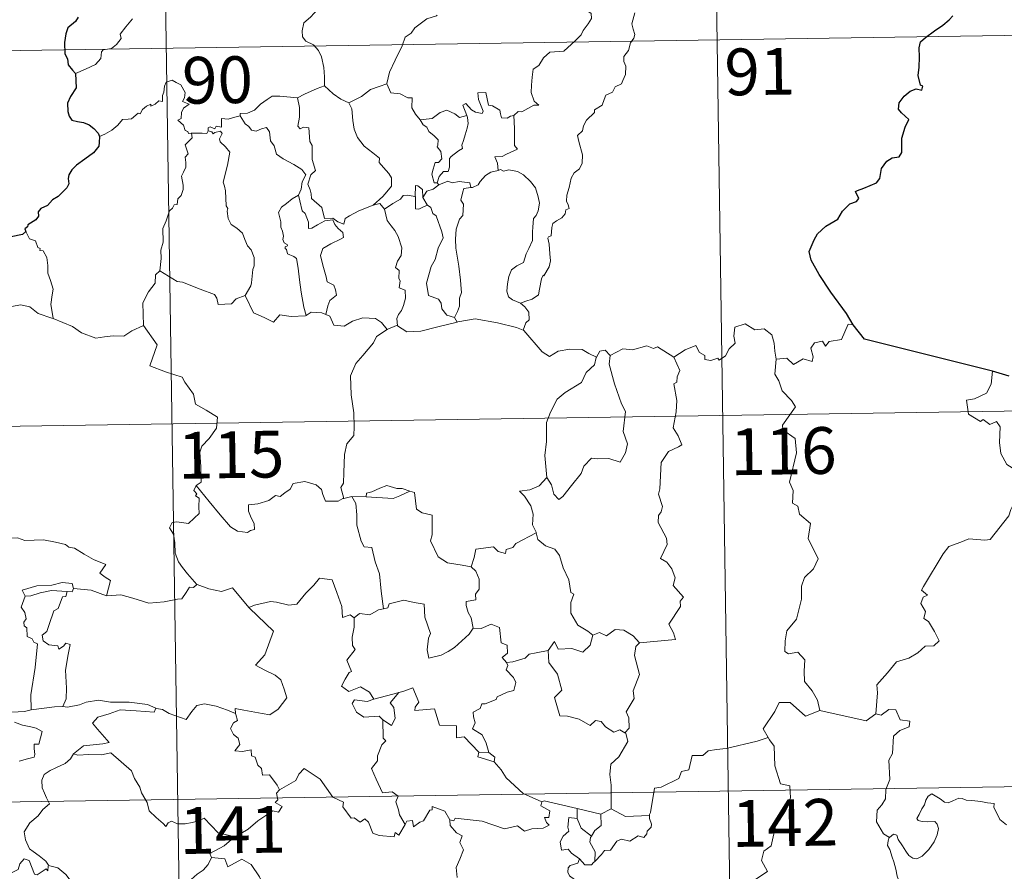
# Model space of a CAD drawing. Units: metres. Extents: x 603685 to 608184, y 701258 to 704295.
# Drawn here: x 604113 to 604271, y 703366 to 703503 of the extents above; entities that cross this region are included whole.
import ezdxf
from ezdxf.enums import TextEntityAlignment as Align

# ---------------------------------------------------------------- set-up
doc = ezdxf.new("R2010")
doc.units = ezdxf.units.M
doc.header["$MEASUREMENT"] = 0
doc.layers.add('Carátula', color=7, linetype='Continuous', lineweight=0)
doc.styles.add('Style-font002', font='font002.shx')

msp = doc.modelspace()

# ---------------------------------------------------------------- linework, layer by layer
at = {"layer": 'Carátula', "color": 7, "linetype": 'Continuous', "lineweight": 0}
for p, q in [((604223.696, 703559.581), (604227.367, 703318.675)), ((604135.422, 703558.235), (604139.095, 703317.331)), ((604048.07, 703496.665), (604401.153, 703502.045)), ((603960.714, 703435.096), (604490.342, 703443.166)), ((603961.632, 703374.869), (604491.256, 703382.942))]:
    msp.add_line(p, q, dxfattribs=at)
at = {"layer": 'Carátula', "color": 7, "linetype": 'Continuous', "lineweight": 0, "flags": 128}
for points in [[(604162.246, 703512.758), (604162.1, 703511.206), (604161.728, 703510.011), (604161.847, 703508.362), (604161.272, 703507.497), (604161.212, 703505.648), (604160.627, 703504.276), (604159.486, 703503.019), (604158.424, 703502.071), (604158.146, 703500.783), (604158.205, 703499.834), (604158.707, 703499.133), (604159.93, 703498.543), (604160.736, 703497.677), (604161.222, 703496.628), (604161.595, 703494.946), (604161.717, 703493.415), (604161.702, 703492.001)], [(604202.913, 703504.611), (604203.929, 703503.962), (604204.469, 703503.564), (604204.489, 703502.806), (604203.954, 703501.942), (604203.144, 703500.838), (604202.842, 703500.19), (604201.891, 703499.221), (604200.074, 703497.534), (604197.804, 703497.404), (604196.812, 703496.462), (604196.063, 703495.254), (604195.164, 703494.634), (604195.015, 703493.372), (604194.885, 703492.073), (604194.813, 703490.898), (604195.292, 703489.512), (604196.081, 703488.904), (604195.24, 703488.886), (604193.324, 703487.807), (604192.729, 703487.866), (604192.075, 703487.22)], [(604211.424, 703503.683), (604210.992, 703501.948), (604211.19, 703501.06), (604211.449, 703500.24), (604211.312, 703499.624), (604210.771, 703498.871), (604210.434, 703497.646), (604209.661, 703496.677), (604209.672, 703495.902), (604210.008, 703495.139), (604209.971, 703493.785), (604209.535, 703492.854), (604209.321, 703492.309), (604208.274, 703491.829), (604207.859, 703490.965), (604206.797, 703490.465), (604206.523, 703489.768), (604206.221, 703488.909), (604204.974, 703488.128), (604204.983, 703487.714), (604203.692, 703486.453), (604203.245, 703485.555), (604203.08, 703484.751), (604202.243, 703484.001), (604202.478, 703483.035), (604203.044, 703480.925), (604203.022, 703479.608), (604202.564, 703478.676), (604201.73, 703478.026), (604201.252, 703477.194), (604200.917, 703475.704), (604200.572, 703474.461), (604200.505, 703473.507), (604200.738, 703472.911), (604200.927, 703472.292), (604200.384, 703472.121), (604200.261, 703471.476), (604199.742, 703470.811), (604198.907, 703470.317), (604198.33, 703469.88), (604198.147, 703469.264), (604198.051, 703467.933), (604197.587, 703467.782), (604197.509, 703467.543), (604197.706, 703466.59), (604197.829, 703465.03), (604197.934, 703463.921), (604197.731, 703462.96)], [(604121.79, 703493.978), (604123.381, 703494.684), (604125.012, 703495.412), (604125.877, 703496.391), (604125.963, 703497.426), (604126.222, 703497.781), (604127.59, 703497.955), (604128.387, 703498.63), (604129.103, 703499.561), (604128.958, 703500.289), (604129.889, 703501.444), (604130.928, 703502.704)], [(604179.786, 703503.296), (604179.682, 703503.199), (604178.107, 703502.707), (604176.164, 703501.294), (604175.594, 703500.427), (604174.665, 703499.79), (604174.15, 703498.394), (604173.031, 703496.12), (604172.116, 703494.189), (604171.69, 703492.374), (604171.725, 703492.312)], [(604140.405, 703484.414), (604140.327, 703484.416), (604139.939, 703484.319), (604139.781, 703484.671), (604139.405, 703484.817), (604139.126, 703485.691), (604138.212, 703486.455), (604138.714, 703486.757), (604138.787, 703487.695), (604139.124, 703488.408), (604139.997, 703489.054), (604138.944, 703489.459), (604139.289, 703490.06), (604139.373, 703490.891), (604138.709, 703492.168), (604137.946, 703492.504), (604137.308, 703492.887), (604136.333, 703492.547), (604136.061, 703491.913), (604135.975, 703490.955), (604135.751, 703490.447), (604135.732, 703489.485), (604135.138, 703489.563), (604134.564, 703489.061), (604133.863, 703488.735), (604133.854, 703489.049), (604133.167, 703488.725), (604132.517, 703488.215), (604132.188, 703487.483), (604131.83, 703487.593), (604130.766, 703486.671), (604130.244, 703486.628), (604129.357, 703486.566), (604128.589, 703485.669), (604127.635, 703484.892), (604126.483, 703484.221), (604125.658, 703483.883)], [(604157.369, 703490.052), (604157.365, 703490.067), (604158.489, 703490.628), (604160.543, 703491.557), (604161.702, 703492.001)], [(604161.702, 703492.001), (604163.076, 703490.709), (604164.317, 703489.85), (604165.634, 703489.265)], [(604171.725, 703492.312), (604170.482, 703491.856), (604169.082, 703491.39), (604167.661, 703490.278), (604165.634, 703489.265)], [(604171.725, 703492.312), (604172.355, 703490.838), (604173.842, 703490.676), (604175.085, 703490.079), (604175.74, 703490.042), (604175.716, 703488.462), (604176.293, 703487.443), (604177.049, 703486.542)], [(604192.075, 703487.22), (604191.545, 703487.094), (604190.995, 703486.777), (604190.07, 703486.868), (604189.912, 703487.476), (604189.808, 703488.063), (604188.657, 703488.753), (604187.979, 703488.899), (604187.556, 703490.918), (604186.27, 703490.884), (604186.406, 703489.819), (604187.158, 703487.91), (604186.955, 703487.531), (604185.92, 703487.762), (604185.26, 703488.121), (604184.352, 703489.174), (604183.862, 703488.907), (604184.504, 703487.218)], [(604148.196, 703487.158), (604148.21, 703487.563), (604149.358, 703487.587), (604150.516, 703488.096), (604151.47, 703489.037), (604152.545, 703489.802), (604153.331, 703490.325), (604154.573, 703490.348), (604157.369, 703490.052), (604157.365, 703490.067)], [(604169.537, 703472.863), (604167.212, 703471.954), (604165.698, 703471.149), (604165.047, 703470.701), (604164.803, 703469.82), (604163.849, 703470.163), (604163.032, 703470.744), (604161.694, 703470.723), (604161.295, 703472.49), (604159.619, 703473.934), (604159.586, 703474.686), (604159.428, 703475.313), (604159.025, 703476.193), (604159.504, 703477.722), (604160.283, 703478.428), (604159.736, 703480.171), (604159.75, 703482.43), (604159.376, 703483.07), (604159.181, 703485.23), (604158.345, 703485.359), (604157.833, 703485.073), (604157.433, 703485.502), (604157.694, 703486.983), (604157.721, 703488.511), (604157.365, 703490.067)], [(604165.634, 703489.265), (604166.075, 703488.315), (604166.266, 703486.42), (604166.451, 703485.025), (604167.012, 703483.688), (604168.065, 703482.298), (604169.479, 703481.249), (604170.501, 703480.361), (604170.473, 703479.68), (604171.157, 703478.911), (604172.01, 703477.916), (604172.432, 703477.236), (604172.467, 703475.88), (604171.707, 703474.978), (604171.052, 703474.22), (604169.537, 703472.863)], [(604177.049, 703486.542), (604178.97, 703486.747), (604180.254, 703487.684), (604181.296, 703488.069), (604182.608, 703487.484), (604183.343, 703486.899), (604184.504, 703487.218)], [(604148.196, 703487.158), (604147.142, 703486.915), (604146.268, 703486.642), (604145.21, 703486.742), (604145.182, 703485.352), (604144.359, 703485.525), (604144.136, 703485.084), (604143.375, 703485.388), (604143.063, 703485.258), (604143.082, 703484.782), (604143.078, 703484.768)], [(604157.549, 703474.472), (604157.973, 703475.407), (604158.107, 703476.565), (604158.736, 703477.698), (604158.067, 703478.558), (604156.788, 703479.355), (604155.108, 703480.253), (604154.039, 703481.004), (604153.632, 703482.348), (604153.03, 703483.146), (604152.876, 703484.615), (604152.431, 703485.317), (604151.604, 703485.088), (604150.786, 703484.737), (604150.038, 703484.853), (604149.587, 703485.461), (604148.986, 703485.866), (604148.196, 703487.158)], [(604177.049, 703486.542), (604177.55, 703485.725), (604178.109, 703485.373), (604178.42, 703484.682), (604179.303, 703483.971), (604179.943, 703483.298), (604179.865, 703482.486), (604179.746, 703482.208), (604180.333, 703481.457), (604180.541, 703480.303), (604179.996, 703479.704), (604179.46, 703479.667), (604179.124, 703478.613), (604178.935, 703477.807), (604179.264, 703476.427), (604179.749, 703476.44)], [(604184.504, 703487.218), (604184.621, 703486.887), (604184.729, 703485.933), (604184.577, 703485.17), (604184.269, 703484.122), (604183.963, 703483.211), (604183.702, 703482.493), (604183.838, 703481.921), (604183.176, 703481.548), (604181.987, 703480.656), (604181.722, 703480.35), (604181.72, 703478.918), (604181.516, 703478.232), (604180.806, 703478.221), (604180.096, 703477.434), (604179.749, 703476.44)], [(604192.075, 703487.22), (604192.168, 703485.144), (604192.17, 703483.558), (604192.15, 703482.424), (604192.647, 703481.802), (604190.873, 703481.03), (604190.203, 703480.647), (604189.027, 703480.583), (604189.441, 703479.558), (604189.555, 703478.383)], [(604143.078, 703484.768), (604142.835, 703484.339), (604142.126, 703484.394), (604140.762, 703484.376), (604140.405, 703484.414)], [(604143.078, 703484.768), (604143.673, 703484.603), (604143.88, 703484.276), (604144.13, 703484.52), (604145.036, 703484.703), (604145.297, 703484.355), (604145.121, 703483.922), (604144.858, 703483.507), (604145.002, 703482.991), (604145.84, 703482.197), (604146.522, 703481.369), (604146.158, 703479.28), (604145.464, 703476.518), (604145.685, 703475.916), (604145.86, 703475.118), (604145.966, 703472.718), (604146.243, 703472.299), (604146.101, 703471.862), (604146.247, 703470.707), (604146.73, 703469.741), (604147.685, 703469.142), (604148.543, 703468.378), (604148.966, 703467.347), (604149.374, 703466.309), (604149.968, 703465.691), (604150.44, 703464.464), (604150.437, 703463.109), (604150.212, 703462.513), (604150.024, 703460.405), (604149.92, 703459.923), (604148.995, 703458.361)], [(604135.336, 703462.3), (604135.509, 703464.287), (604135.493, 703465.617), (604135.848, 703466.895), (604135.782, 703469.082), (604136.325, 703470.337), (604136.879, 703471.94), (604137.343, 703472.357), (604137.603, 703472.891), (604138.088, 703472.955), (604138.18, 703473.844), (604138.728, 703474.377), (604139.049, 703475.377), (604139.071, 703476.027), (604138.789, 703477.48), (604139.093, 703478.147), (604139.497, 703478.946), (604139.467, 703479.688), (604139.374, 703480.542), (604139.859, 703481.053), (604139.382, 703482.511), (604140.525, 703483.623), (604140.405, 703484.414)], [(604189.555, 703478.383), (604188.347, 703478.132), (604187.495, 703477.597), (604186.665, 703476.644), (604186.339, 703476.104), (604185.43, 703475.684), (604185.182, 703475.657)], [(604189.555, 703478.383), (604189.938, 703478.574), (604190.384, 703478.295), (604191.268, 703478.493), (604192.623, 703478.26), (604193.624, 703477.702), (604194.742, 703476.65), (604195.502, 703475.629), (604195.974, 703474.186), (604196.151, 703473.183), (604195.93, 703471.937), (604195.619, 703471.215), (604195.211, 703470.7), (604195.112, 703469.31), (604195.035, 703468.576), (604195.048, 703467.199), (604194.458, 703465.885), (604194.013, 703465.058), (604193.584, 703463.653), (604192.558, 703463.106), (604191.686, 703462.469), (604191.233, 703461.432), (604191.014, 703460.24), (604190.927, 703459.077), (604191.209, 703458.145), (604191.837, 703457.658), (604193.125, 703457.116)], [(604180.011, 703476.095), (604181.462, 703476.691), (604182.176, 703476.401), (604183.273, 703476.634), (604185.004, 703476.419), (604185.182, 703475.657)], [(604177.461, 703474.071), (604177.408, 703475.346), (604176.649, 703475.932), (604176.292, 703475.992), (604176.264, 703474.245)], [(604180.011, 703476.095), (604179.129, 703475.419), (604178.117, 703475.117), (604177.461, 703474.071)], [(604179.749, 703476.44), (604180.011, 703476.095)], [(604185.182, 703475.657), (604184.044, 703475.515), (604183.856, 703474.961), (604183.546, 703473.657), (604183.969, 703472.989), (604183.874, 703471.177), (604183.357, 703470.609), (604182.827, 703469.019), (604182.687, 703467.402), (604182.768, 703465.939), (604183.252, 703463.054), (604183.486, 703460.833), (604183.617, 703459.42), (604183.676, 703458.86), (604183.33, 703457.934), (604183.353, 703456.658), (604183.05, 703455.792), (604182.561, 703454.855)], [(604157.549, 703474.472), (604156.524, 703473.873), (604155.635, 703473.104), (604154.813, 703472.504), (604154.333, 703471.655), (604154.702, 703470.157), (604154.697, 703469.332), (604154.987, 703468.658), (604155.137, 703467.855), (604155.025, 703467.356), (604155.269, 703466.817), (604155.731, 703466.555), (604155.785, 703466.328), (604155.411, 703466.177), (604155.411, 703465.883), (604155.638, 703465.733), (604155.796, 703465.06), (604156.799, 703464.594), (604157.202, 703464.272), (604157.51, 703462.724), (604157.716, 703460.846), (604157.99, 703458.885), (604158.391, 703456.468), (604158.762, 703455.14)], [(604161.935, 703455.316), (604162.226, 703456.714), (604162.557, 703457.537), (604163.643, 703458.394), (604163.499, 703459.283), (604163.226, 703460.024), (604162.143, 703460.557), (604161.987, 703461.364), (604161.418, 703463.236), (604161.053, 703464.797), (604161.464, 703465.922), (604162.728, 703466.667), (604164.27, 703467.374), (604164.749, 703467.684), (604164.641, 703468.473), (604163.893, 703469.105), (604163.346, 703469.733), (604163.038, 703470.508), (604161.784, 703470.339), (604160.596, 703469.716), (604159.664, 703469.164), (604159.125, 703469.109), (604159.13, 703470.1), (604158.604, 703471.513), (604158.118, 703471.921), (604157.735, 703473.535), (604157.545, 703474.467), (604157.549, 703474.472)], [(604176.264, 703474.245), (604174.939, 703474.447), (604174.3, 703474.409), (604173.887, 703473.825), (604172.685, 703473.107), (604171.341, 703472.187)], [(604176.264, 703474.245), (604176.269, 703474.187), (604176.321, 703472.263), (604176.818, 703472.188), (604177.463, 703472.517), (604178.208, 703472.852)], [(604177.461, 703474.071), (604178.161, 703472.884), (604178.208, 703472.852)], [(604169.537, 703472.863), (604170.589, 703473.133), (604171.341, 703472.187)], [(604171.341, 703472.187), (604171.748, 703470.412), (604172.384, 703469.514), (604172.97, 703468.76), (604173.498, 703467.795), (604174.114, 703466.002), (604173.977, 703464.768), (604173.434, 703463.886), (604173.094, 703462.859), (604173.665, 703462.386), (604173.603, 703461.08), (604173.819, 703460.692), (604173.652, 703459.569), (604174.613, 703459.23), (604174.693, 703457.951), (604174.349, 703456.751), (604174.051, 703455.942), (604173.59, 703455.328), (604173.306, 703454.668), (604173.393, 703453.473)], [(604178.208, 703472.852), (604178.743, 703472.494), (604179.074, 703471.53), (604179.633, 703471.109), (604180.491, 703468.568), (604180.736, 703467.583), (604179.921, 703465.948), (604179.465, 703464.127), (604178.794, 703462.995), (604178.056, 703460.352), (604178.357, 703458.355), (604179.986, 703457.765), (604180.412, 703457.139), (604180.492, 703456.221), (604181.313, 703455.182), (604182.561, 703454.855)], [(604113.869, 703468.623), (604114.413, 703467.425), (604115.388, 703467.118), (604115.79, 703466.075), (604116.149, 703465.872), (604116.07, 703465.564), (604116.646, 703465.524), (604117.202, 703464.475), (604117.354, 703463.188), (604117.355, 703461.95), (604117.815, 703460.776), (604118.228, 703459.374), (604118.08, 703458.476), (604117.848, 703456.912), (604118.131, 703455.383), (604118.244, 703454.645)], [(604197.731, 703462.96), (604196.843, 703461.506), (604196.753, 703461.614), (604196.504, 703461.023), (604196.177, 703459.365), (604196.031, 703458.492), (604195.003, 703457.797), (604193.96, 703457.452), (604193.125, 703457.116)], [(604135.336, 703462.3), (604134.629, 703461.663), (604134.55, 703460.332), (604133.5, 703458.972), (604132.603, 703457.2), (604132.697, 703453.56)], [(604148.995, 703458.361), (604147.553, 703457.825), (604146.819, 703457.021), (604144.661, 703456.913), (604144.457, 703457.955), (604144.103, 703458.506), (604141.795, 703459.364), (604138.956, 703460.474), (604138.116, 703460.579), (604135.336, 703462.3)], [(604158.762, 703455.14), (604158.663, 703455.073), (604156.382, 703454.99), (604154.577, 703455.244), (604153.521, 703454.078), (604152.045, 703454.834), (604150.338, 703455.599), (604148.995, 703458.361)], [(604118.244, 703454.645), (604118.023, 703454.743), (604115.821, 703455.485), (604114.497, 703456.558), (604113, 703456.866), (604111.592, 703456.613), (604109.914, 703457.106), (604108.079, 703457.024), (604108.084, 703456.974)], [(604193.125, 703457.116), (604193.84, 703456.547), (604194.436, 703455.66), (604194.494, 703454.478), (604193.956, 703453.959), (604193.567, 703452.803)], [(604132.697, 703453.56), (604130.853, 703452.713), (604129.551, 703451.82), (604127.825, 703451.913), (604126.458, 703451.717), (604125.053, 703451.53), (604122.791, 703452.378), (604121.308, 703453.363), (604118.244, 703454.645)], [(604161.935, 703455.316), (604161.287, 703455.558), (604159.565, 703455.678), (604158.762, 703455.14)], [(604171.741, 703452.912), (604170.87, 703454.038), (604169.886, 703454.688), (604167.83, 703454.782), (604166.182, 703454.246), (604164.86, 703453.463), (604163.189, 703453.608), (604162.583, 703455.068), (604161.935, 703455.316)], [(604182.561, 703454.855), (604182.998, 703454.098)], [(604193.567, 703452.803), (604192.503, 703453.205), (604189.445, 703453.955), (604185.835, 703454.619), (604183.062, 703454.112), (604182.998, 703454.098)], [(604132.697, 703453.56), (604134.87, 703450.444), (604133.701, 703447.092), (604136.225, 703446.101), (604138.921, 703445.281), (604139.332, 703444.474), (604140.73, 703442.53), (604141.044, 703440.952), (604142.765, 703439.965), (604144.582, 703438.824), (604144.389, 703437.073), (604143.214, 703435.439), (604142.07, 703434.219), (604141.737, 703433.226), (604141.881, 703430.89), (604141.959, 703428.396), (604141.119, 703427.898)], [(604173.393, 703453.473), (604173.269, 703453.556), (604171.838, 703452.982), (604171.741, 703452.912)], [(604182.998, 703454.098), (604179.873, 703453.347), (604177.14, 703452.614), (604174.911, 703452.531), (604173.393, 703453.473)], [(604217.698, 703448.467), (604219.538, 703449.639), (604221.25, 703450.357), (604221.789, 703449.212), (604222.641, 703448.731), (604222.662, 703448.098), (604223.605, 703447.915), (604224.753, 703448.32), (604224.962, 703447.967), (604225.999, 703448.705), (604226.55, 703449.829), (604227.509, 703450.697), (604227.294, 703451.82), (604227.48, 703453.282), (604229.112, 703453.799), (604230.701, 703452.838), (604232.19, 703453.017), (604233.413, 703452.052), (604233.796, 703450.7), (604233.873, 703449.429), (604234.109, 703448.128)], [(604246.454, 703453.649), (604245.642, 703453.786), (604244.558, 703451.295), (604242.607, 703450.977), (604241.99, 703450.244), (604241.552, 703451.03), (604240.243, 703450.779), (604239.679, 703449.915), (604240.004, 703448.524), (604239.867, 703447.789), (604238.404, 703448.219), (604236.868, 703447.312), (604235.797, 703448.287), (604234.109, 703448.128)], [(604171.741, 703452.912), (604170.064, 703451.797), (604169.571, 703450.772), (604167.84, 703448.717), (604166.751, 703447.472), (604165.881, 703445.493), (604166.01, 703442.446), (604166.4, 703439.517), (604166.452, 703437.289), (604166.403, 703435.921), (604165.299, 703434.59), (604164.927, 703432.885), (604164.786, 703429.978), (604164.74, 703428.25), (604164.336, 703427.581), (604164.783, 703425.814)], [(604205.306, 703448.49), (604204.063, 703449.054), (604202.998, 703449.673), (604201.054, 703449.774), (604199.181, 703449.422), (604197.762, 703448.582), (604196.589, 703449.321), (604193.664, 703452.761), (604193.567, 703452.803)], [(604217.698, 703448.467), (604215.079, 703450.114), (604214.456, 703449.88), (604213.396, 703450.265), (604211.083, 703449.663), (604209.527, 703449.807), (604207.487, 703448.713)], [(604205.306, 703448.49), (604205.26, 703448.396), (604204.993, 703447.243), (604203.646, 703446.017), (604202.886, 703444.412), (604200.284, 703442.827), (604198.988, 703441.758), (604197.916, 703439.658), (604197.316, 703437.973), (604197.27, 703434.933), (604197.032, 703432.705), (604197.347, 703429.195)], [(604207.487, 703448.713), (604207.318, 703447.335), (604208.198, 703444.203), (604209.325, 703440.984), (604209.928, 703439.77), (604209.556, 703436.562), (604210.269, 703434.577), (604209.939, 703433.104), (604209.123, 703431.642), (604207.266, 703432.234), (604205.467, 703432.166), (604204.516, 703432.25), (604203.261, 703430.975), (604202.835, 703429.801), (604201.302, 703427.879), (604199.926, 703426.141), (604199.272, 703425.635), (604198.447, 703426.489), (604198.086, 703427.975), (604197.347, 703429.195)], [(604207.487, 703448.713), (604206.719, 703449.614), (604205.862, 703449.428), (604205.306, 703448.49)], [(604212.196, 703402.628), (604217.968, 703403.174), (604217.669, 703404.264), (604216.912, 703405.67), (604218.777, 703408.488), (604218.732, 703409.336), (604219.263, 703409.97), (604217.586, 703411.829), (604217.924, 703413.054), (604217.353, 703414.528), (604216.551, 703415.593), (604215.566, 703416.187), (604216.63, 703418.416), (604216.536, 703419.437), (604215.192, 703421.963), (604215.251, 703423.069), (604215.688, 703423.664), (604215.879, 703424.504), (604215.253, 703426.482), (604215.474, 703427.345), (604215.655, 703431.593), (604216.863, 703433.33), (604218.471, 703434.071), (604219.006, 703434.425), (604218.38, 703435.859), (604217.574, 703437.159), (604218.08, 703439.675), (604218.176, 703441.545), (604217.701, 703444.173), (604218.189, 703444.477), (604218.228, 703445.339), (604218.683, 703446.314), (604217.698, 703448.467)], [(604234.109, 703448.128), (604233.895, 703445.741), (604234.505, 703444.695), (604235.043, 703443.046), (604236.554, 703441.497), (604237.22, 703440.484), (604235.094, 703437.568), (604235.187, 703436.835), (604237.157, 703435.42), (604237.366, 703433.143), (604236.256, 703428.419), (604236.806, 703427.105), (604236.707, 703425.075), (604237.576, 703424.574), (604237.862, 703423.28), (604239.621, 703421.778), (604239.218, 703419.382), (604240.819, 703416.12), (604240.082, 703414.497), (604238.661, 703413.129), (604238.172, 703411.736), (604238.148, 703409.652), (604237.351, 703406.428), (604235.821, 703404.589), (604235.528, 703402.948), (604235.484, 703401.244), (604236.099, 703400.883), (604237.547, 703401.154), (604238.688, 703399.909), (604238.596, 703398.113), (604238.653, 703396.44), (604239.87, 703394.95), (604240.715, 703393.46), (604241.086, 703391.797)], [(604268.792, 703446.209), (604268.566, 703444.124), (604267.828, 703442.712), (604265.902, 703441.765), (604264.581, 703441.548), (604264.91, 703439.347), (604266.851, 703438.147), (604267.264, 703438.474), (604268.331, 703437.657), (604269.389, 703438.143), (604270.018, 703437.293), (604269.884, 703434.793), (604270.088, 703433.012), (604271.081, 703431.246), (604273.046, 703429.999), (604274.662, 703429.48), (604274.72, 703427.476), (604274.017, 703426.008), (604273.512, 703425.257), (604272.317, 703425.208), (604271.72, 703424.049), (604271.37, 703423.025)], [(604141.119, 703427.898), (604140.791, 703427.081), (604141.233, 703426.573), (604141.052, 703426.252), (604141.605, 703425.872), (604141.571, 703424.467), (604141.603, 703423.397), (604140.834, 703422.656), (604139.921, 703421.79), (604138.057, 703422.037), (604137.319, 703421.928), (604136.892, 703421.101), (604137.509, 703420.061), (604137.736, 703418.689), (604137.772, 703417.039), (604138.289, 703415.643), (604138.969, 703414.716), (604139.73, 703413.722), (604141.266, 703412.022)], [(604164.783, 703425.814), (604164.669, 703425.791), (604163.882, 703425.365), (604161.895, 703425.392), (604161.433, 703426.419), (604161.247, 703427.244), (604160.389, 703427.992), (604158.545, 703428.528), (604156.69, 703428.197), (604156.234, 703427.278), (604155.338, 703426.734), (604154.593, 703426.118), (604153.851, 703426.274), (604152.79, 703425.502), (604151.013, 703424.937), (604149.517, 703424.804), (604149.511, 703423.758), (604149.964, 703422.725), (604150.428, 703421.816), (604150.496, 703420.805), (604149.863, 703420.695), (604149.357, 703420.344), (604147.773, 703420.536), (604146.657, 703421.236), (604145.011, 703423.191), (604143.248, 703425.329), (604141.119, 703427.898)], [(604175.37, 703426.99), (604174.156, 703427.415), (604173.296, 703427.406), (604171.675, 703427.862), (604170.582, 703427.485), (604169.293, 703426.869), (604168.451, 703426.658), (604168.4, 703426.046)], [(604197.347, 703429.195), (604196.108, 703427.845), (604194.62, 703427.168), (604192.956, 703426.982), (604193.755, 703426.185), (604194.797, 703424.614), (604195.145, 703423.263), (604195.035, 703421.566), (604195.611, 703420.382), (604195.639, 703420.285)], [(604168.4, 703426.046), (604172.716, 703425.81), (604173.8, 703426.217), (604175.37, 703426.99)], [(604185.202, 703414.859), (604183.77, 703415.126), (604181.447, 703415.463), (604179.919, 703416.447), (604178.705, 703418.99), (604178.976, 703419.959), (604178.974, 703423.108), (604177.386, 703423.508), (604176.469, 703424.095), (604176.135, 703426.79), (604175.388, 703426.983), (604175.37, 703426.99)], [(604166.068, 703426.12), (604164.783, 703425.814)], [(604168.4, 703426.046), (604166.068, 703426.12)], [(604166.068, 703426.12), (604166.745, 703425.024), (604166.915, 703423.178), (604166.874, 703421.532), (604167.606, 703418.964), (604168.072, 703418.032), (604169.296, 703417.93), (604169.809, 703415.642), (604170.52, 703413.706), (604170.785, 703410.921), (604171.193, 703408.11)], [(604250.077, 703391.253), (604250.35, 703394.635), (604250.257, 703395.897), (604251.937, 703397.857), (604253.376, 703399.629), (604255.384, 703400.197), (604256.795, 703401.041), (604257.987, 703402.106), (604259.38, 703402.193), (604260.198, 703402.985), (604259.471, 703404.458), (604258.498, 703406.095), (604257.761, 703406.565), (604258.026, 703407.671), (604257.303, 703408.95), (604257.655, 703409.978), (604258.343, 703410.275), (604257.394, 703411.116), (604257.729, 703411.705), (604260.879, 703416.945), (604261.787, 703418.127), (604263.685, 703418.81), (604264.999, 703419.341), (604267.523, 703419.108), (604268.417, 703419.219), (604271.37, 703423.025)], [(604195.639, 703420.285), (604192.39, 703418.588), (604191.882, 703417.93), (604190.835, 703417.615), (604190.697, 703416.967), (604189.568, 703417.303), (604188.798, 703418.069), (604185.978, 703417.653), (604185.682, 703416.323), (604185.202, 703414.859)], [(604195.639, 703420.285), (604195.923, 703419.249), (604197.129, 703418.209), (604198.629, 703417.686), (604199.353, 703416.64), (604199.943, 703414.663), (604200.876, 703412.749), (604201.197, 703410.71), (604201.691, 703410.453), (604201.216, 703409.098), (604201.205, 703407.427), (604202.307, 703405.48), (604203.94, 703404.522), (604204.716, 703403.877)], [(604109.645, 703418.958), (604110.748, 703419.459), (604112.491, 703419.478), (604113.704, 703419.09), (604115.173, 703419.111), (604116.701, 703419.164), (604118.575, 703418.786), (604120.194, 703418.418), (604120.725, 703417.993), (604121.666, 703417.821), (604123.21, 703416.898), (604124.68, 703415.998), (604126.646, 703415.206), (604125.693, 703413.837), (604126.541, 703413.185), (604127.439, 703412.668), (604126.796, 703410.211)], [(604185.202, 703414.859), (604185.97, 703414.125), (604186.501, 703412.855), (604186.507, 703411.255), (604185.898, 703410.438), (604185.975, 703409.565), (604184.427, 703409.305), (604184.393, 703408.647), (604184.744, 703407.512), (604185.219, 703406.646), (604185.556, 703405.026)], [(604121.506, 703411.385), (604121.266, 703412.175), (604119.665, 703412.351), (604118.037, 703411.908), (604115.619, 703411.778), (604113.233, 703411.085), (604113.72, 703410.119)], [(604141.266, 703412.022), (604140.702, 703411.54), (604140.053, 703411.602), (604139.566, 703410.704), (604138.841, 703409.712), (604138.136, 703409.644), (604136.028, 703409.235), (604133.555, 703409.036), (604130.989, 703409.83), (604129.072, 703410.348), (604126.796, 703410.211)], [(604141.266, 703412.022), (604141.283, 703412.009), (604143.193, 703411.309), (604145.224, 703410.904), (604146.949, 703411.49), (604149.608, 703408.329)], [(604149.701, 703408.233), (604149.608, 703408.329), (604150.514, 703408.682), (604153.059, 703409.293), (604154.001, 703409.187), (604156.017, 703408.69), (604157.286, 703408.875), (604158.702, 703410.607), (604160.018, 703411.926), (604160.913, 703413.02), (604162.935, 703412.77), (604163.71, 703410.752), (604164.483, 703408.488), (604164.578, 703406.74), (604165.849, 703407.166), (604166.453, 703406.661)], [(604113.72, 703410.119), (604114.643, 703410.177), (604116.166, 703410.694), (604117.984, 703411.052), (604120.459, 703410.882)], [(604120.459, 703410.882), (604120.281, 703410.106), (604119.726, 703410.049), (604119.011, 703408.145), (604118.322, 703407.776), (604117.605, 703405.62), (604117.221, 703404.465), (604116.437, 703403.89), (604116.631, 703402.994), (604117.531, 703402.348), (604118.994, 703402.167), (604119.158, 703401.64), (604119.865, 703402.1), (604120.262, 703402.58), (604120.961, 703402.396), (604120.603, 703400.798), (604120.204, 703398.263), (604120.357, 703395.381), (604120.297, 703393.681), (604119.788, 703392.433)], [(604121.506, 703411.385), (604121.284, 703410.841), (604120.459, 703410.882)], [(604126.796, 703410.211), (604126.748, 703410.205), (604124.329, 703411.096), (604121.506, 703411.385)], [(604113.72, 703410.119), (604113.085, 703408.364), (604113.674, 703407.498), (604113.877, 703406.523), (604113.527, 703405.975), (604113.587, 703405.371), (604114.003, 703405.055), (604114.041, 703403.658), (604114.85, 703403.286), (604115.109, 703402.735), (604115.708, 703402.503), (604115.317, 703398.676), (604114.669, 703394.329), (604114.7, 703391.887)], [(604185.556, 703405.026), (604184.885, 703404.047), (604182.555, 703401.929), (604181.549, 703401.277), (604180.402, 703400.655), (604178.441, 703400.205), (604178.166, 703401.552), (604178.382, 703403.388), (604178.708, 703404.163), (604177.781, 703406.765), (604177.693, 703408.856), (604176.105, 703409.129), (604174.449, 703409.484), (604172.05, 703408.894), (604171.841, 703408.258), (604171.193, 703408.11)], [(604147.46, 703391.344), (604147.382, 703392.127), (604148.77, 703391.872), (604151.707, 703391.294), (604152.964, 703391.115), (604154.259, 703391.993), (604155.697, 703393.813), (604155.246, 703395.249), (604154.727, 703396.717), (604153.797, 703397.494), (604152.141, 703398.283), (604150.647, 703399.071), (604152.136, 703400.738), (604153.554, 703404.53), (604149.701, 703408.233)], [(604171.193, 703408.11), (604170.346, 703407.935), (604168.992, 703407.167), (604167.323, 703407.343), (604166.453, 703406.661)], [(604166.453, 703406.661), (604166.456, 703405.149), (604166.128, 703403.545), (604166.21, 703402.241), (604166.636, 703401.584), (604165.273, 703399.856), (604166.056, 703398.033), (604165.656, 703397.91), (604165.05, 703396.849), (604164.419, 703395.721), (604165.613, 703394.864), (604167.49, 703395.58), (604168.911, 703394.758), (604169.604, 703393.627)], [(604185.556, 703405.026), (604185.56, 703405.017), (604186.829, 703404.966), (604188.435, 703405.624), (604189.752, 703405.091), (604190.051, 703402.657), (604191.011, 703402.258), (604191.062, 703400.995), (604190.162, 703400.311), (604190.887, 703399.497)], [(604204.716, 703403.877), (604205.775, 703404.322), (604206.924, 703403.755), (604208.298, 703404.813), (604209.666, 703404.663), (604211.192, 703403.764), (604212.196, 703402.628)], [(604197.562, 703401.441), (604198.593, 703402.853), (604199.186, 703401.612), (604201.328, 703401.724), (604203.099, 703401.167), (604204.289, 703402.254), (604204.716, 703403.877)], [(604212.196, 703402.628), (604211.595, 703402.041), (604211.41, 703400.625), (604212.182, 703397.591), (604211.201, 703394.952), (604211.33, 703393.703), (604210.068, 703391.596), (604210.487, 703390.607), (604210.519, 703388.978), (604209.869, 703388.223)], [(604197.562, 703401.441), (604195.658, 703401.062), (604194.529, 703400.857), (604193.864, 703400.221), (604191.922, 703399.59), (604190.887, 703399.497)], [(604209.869, 703388.223), (604209.063, 703388.704), (604208.073, 703388.333), (604206.728, 703389.191), (604206.079, 703390.027), (604205.139, 703390.178), (604204.304, 703389.411), (604202.525, 703390.408), (604200.631, 703390.876), (604199.45, 703390.929), (604198.572, 703393.87), (604199.74, 703395.038), (604199.074, 703397.641), (604197.678, 703399.513), (604197.562, 703401.441)], [(604190.887, 703399.497), (604191.108, 703399.02), (604190.835, 703398.298), (604191.977, 703397.113), (604192.358, 703396.273), (604192.051, 703395.018), (604190.981, 703394.746), (604189.401, 703393.995), (604189.245, 703393.566), (604187.463, 703392.889), (604186.948, 703392.847), (604186.667, 703392.119), (604185.56, 703391.539), (604185.567, 703390.765), (604185.868, 703389.807), (604185.435, 703388.848), (604186.973, 703387.9), (604187.628, 703386.553), (604188.052, 703385.087)], [(604169.604, 703393.627), (604173.678, 703394.689), (604173.631, 703394.666)], [(604173.678, 703394.689), (604173.631, 703394.666), (604172.25, 703393.013), (604172.799, 703392.267), (604173.019, 703390.536), (604172.448, 703389.42), (604171.071, 703390.297)], [(604186.449, 703385.124), (604184.084, 703387.585), (604182.892, 703387.415), (604182.869, 703389.341), (604180.155, 703389.445), (604179.357, 703392.086), (604176.205, 703391.784), (604176.228, 703392.361), (604176.82, 703393.138), (604175.879, 703395.419), (604174.582, 703394.963), (604173.678, 703394.689)], [(604114.7, 703391.887), (604113.642, 703391.639), (604111.587, 703391.52), (604109.033, 703391.781), (604106.874, 703392.348), (604104.856, 703392.996), (604103.705, 703393.162), (604102.29, 703394.02), (604101.593, 703394.249)], [(604119.788, 703392.433), (604120.51, 703392.329), (604122.42, 703392.736), (604123.534, 703393.119), (604125.469, 703393.454), (604127.412, 703393.142), (604130.403, 703393.13), (604133.32, 703392.79), (604134.672, 703392.158)], [(604169.604, 703393.627), (604168.56, 703393.229), (604166.499, 703393.501), (604166.153, 703392.905), (604166.834, 703391.514), (604168.026, 703390.752), (604170.497, 703390.915), (604171.071, 703390.297)], [(604241.086, 703391.797), (604238.818, 703390.871), (604236.33, 703393.074), (604234.58, 703393.088), (604233.895, 703391.657), (604232, 703388.845), (604232.815, 703387.463)], [(604114.7, 703391.887), (604118.425, 703392.364), (604119.788, 703392.433)], [(604134.672, 703392.158), (604134.408, 703391.513), (604131.54, 703391.763), (604128.973, 703391.906), (604127.191, 703391.291), (604125.371, 703390.73), (604124.544, 703389.755), (604125.346, 703388.827), (604127.185, 703386.691), (604126.198, 703386.473), (604123.094, 703386.148), (604121.504, 703384.872)], [(604134.672, 703392.158), (604134.797, 703392.103), (604135.725, 703391.967), (604136.792, 703391.304), (604139.516, 703390.381), (604140.441, 703391.633), (604141.258, 703392.595), (604142.462, 703392.875), (604144.339, 703392.473), (604146.158, 703391.841), (604147.46, 703391.344)], [(604241.086, 703391.797), (604248.526, 703390.145), (604250.077, 703391.253)], [(604252.25, 703371.43), (604251.328, 703372.048), (604250.173, 703373.967), (604250.293, 703375.804), (604251.014, 703376.672), (604251.647, 703377.634), (604251.7, 703379.157), (604252.312, 703380.737), (604252.149, 703383.837), (604252.746, 703384.912), (604252.91, 703387.661), (604253.902, 703388.594), (604255.44, 703389.179), (604255.527, 703390.108), (604253.978, 703390.303), (604253.286, 703391.923), (604252.173, 703391.977), (604250.941, 703391.056), (604250.077, 703391.253)], [(604112.022, 703389.924), (604113.293, 703389.434), (604114.649, 703389.171), (604115.494, 703388.995), (604116.439, 703388.433), (604115.947, 703386.428), (604115.197, 703386.425), (604115.162, 703385.696), (604115.301, 703384.723), (604115.173, 703384.341), (604114.137, 703384.048), (604112.793, 703383.702)], [(604154.51, 703379.097), (604154.138, 703379.834), (604152.911, 703381.481), (604151.792, 703381.406), (604151.627, 703382.522), (604151.013, 703383.04), (604150.611, 703384.341), (604150.016, 703384.554), (604149.935, 703385.512), (604148.591, 703385.246), (604147.336, 703385.317), (604148.161, 703386.335), (604147.851, 703387.357), (604147.102, 703387.94), (604146.631, 703388.937), (604147.127, 703389.821), (604147.748, 703390.203), (604147.475, 703391.172), (604147.46, 703391.344)], [(604171.071, 703390.297), (604171.107, 703387.381), (604171.538, 703386.918), (604170.92, 703386.3), (604170.185, 703384.512), (604170.215, 703383.72), (604169.255, 703382.522), (604169.973, 703380.796), (604171.019, 703378.585), (604172.547, 703378.742), (604173.499, 703378.089), (604173.135, 703377.148), (604173.595, 703375.895), (604173.751, 703375.062), (604174.615, 703373.515)], [(604207.663, 703376.024), (604207.658, 703379.853), (604207.44, 703381.55), (604207.601, 703383.185), (604208.874, 703384.36), (604210.312, 703386.826), (604209.99, 703388.15), (604209.869, 703388.223)], [(604232.815, 703387.463), (604231.039, 703386.906), (604226.087, 703385.7), (604224.523, 703385.546), (604223.188, 703385.349), (604222.372, 703384.594), (604220.644, 703384.558), (604220.129, 703382.277), (604218.945, 703381.994), (604218.504, 703380.889), (604215.644, 703379.507), (604214.589, 703379.35), (604213.974, 703375.447), (604213.777, 703375.098), (604213.787, 703374.972)], [(604232.815, 703387.463), (604233.029, 703387.094), (604233.769, 703386.064), (604233.86, 703382.934), (604234.801, 703380.027), (604236.292, 703379.713), (604236.387, 703377.805), (604235.379, 703375.544), (604234.174, 703373.925), (604233.298, 703370.102), (604232.111, 703369.221), (604231.747, 703367.758), (604232.706, 703365.979), (604227.548, 703362.545), (604227.304, 703360.329)], [(604121.504, 703384.872), (604120.978, 703384.035), (604120.169, 703383.301), (604118.66, 703382.62), (604117.761, 703382.163), (604116.76, 703381.546), (604116.424, 703380.616), (604116.463, 703379.379), (604116.849, 703378.556), (604117.135, 703377.791), (604117.658, 703376.832), (604116.549, 703375.928), (604115.847, 703374.885), (604114.466, 703373.791), (604113.561, 703372.365), (604113.815, 703371.08), (604114.407, 703369.63), (604115.008, 703369.167), (604115.976, 703368.514), (604117.038, 703367.624), (604117.469, 703367.003)], [(604121.504, 703384.872), (604122.152, 703384.614), (604123.944, 703384.771), (604125.957, 703384.678), (604127.468, 703385.014), (604130.789, 703382.122), (604131.268, 703380.873), (604132.131, 703379.492), (604132.401, 703378.578), (604133.306, 703377.042), (604133.622, 703375.725), (604134.731, 703374.656), (604135.828, 703373.674), (604136.257, 703373.204), (604136.666, 703373.8), (604137.188, 703374.06), (604138.141, 703373.622), (604139.401, 703373.608), (604140.48, 703373.849), (604141.612, 703374.115), (604142.417, 703374.55), (604144.691, 703372.207), (604147.398, 703371.555)], [(604186.449, 703385.124), (604186.309, 703384.359), (604188.895, 703383.582)], [(604188.052, 703385.087), (604186.449, 703385.124)], [(604188.052, 703385.087), (604189, 703384.326), (604188.895, 703383.582)], [(604188.895, 703383.582), (604190.039, 703382.28), (604190.846, 703381.019), (604193.549, 703378.488), (604196.52, 703377.18)], [(604174.615, 703373.515), (604173.609, 703371.809), (604173.011, 703372.215), (604172.853, 703371.52), (604170.447, 703371.781), (604169.472, 703372.106), (604168.782, 703373.915), (604168.173, 703374.404), (604167.405, 703373.873), (604166.453, 703374.602), (604165.984, 703374.544), (604164.665, 703376.342), (604164.759, 703377.086), (604163.062, 703377.923), (604161.002, 703380.797), (604158.477, 703382.473), (604157.624, 703381.61), (604157.109, 703380.595), (604154.51, 703379.097)], [(604154.51, 703379.097), (604154.492, 703379.088), (604154.038, 703378.531), (604154.236, 703377.49), (604153.826, 703377.065), (604154.934, 703376.416), (604154.328, 703375.506), (604153.429, 703375.728), (604151.013, 703374.098), (604149.497, 703372.765), (604147.398, 703371.555)], [(604196.52, 703377.18), (604196.911, 703377.33), (604202.201, 703376.11)], [(604252.25, 703371.43), (604252.882, 703371.948), (604253.414, 703371.819), (604253.664, 703371.136), (604254.326, 703370.08), (604254.904, 703369.218), (604255.352, 703368.563), (604256.019, 703368.105), (604256.629, 703367.99), (604257.483, 703368.464), (604258.541, 703369.532), (604259.407, 703370.741), (604259.914, 703371.872), (604260.093, 703372.866), (604259.908, 703373.559), (604259.516, 703373.99), (604258.404, 703373.962), (604257.473, 703373.998), (604256.859, 703374.138), (604256.646, 703374.483), (604256.996, 703375.132), (604257.434, 703376.013), (604257.885, 703376.666), (604258.093, 703377.436), (604258.453, 703378.087), (604259.064, 703378.441), (604259.599, 703378.122), (604260.396, 703377.612), (604261.06, 703377.116), (604261.68, 703377.01), (604262.413, 703377.327), (604263.397, 703377.724), (604263.927, 703377.71), (604264.57, 703377.409), (604265.461, 703377.347), (604266.897, 703377.204), (604267.961, 703376.978), (604269.063, 703376.882), (604268.994, 703376.258), (604269.58, 703375.104), (604269.922, 703374.296), (604270.992, 703373.488)], [(604174.615, 703373.515), (604174.925, 703374.063), (604175.828, 703374.139), (604175.953, 703373.126), (604176.981, 703373.912), (604177.58, 703374.114), (604178.573, 703375.795), (604178.993, 703375.883), (604178.987, 703376.412), (604181.019, 703375.632), (604181.782, 703374.254)], [(604196.52, 703377.18), (604196.376, 703376.52), (604197.838, 703375.713), (604197.658, 703374.645), (604196.98, 703374.636), (604197.313, 703373.816), (604197.719, 703373.408), (604196.754, 703372.932), (604194.96, 703372.799), (604193.744, 703372.435), (604192.626, 703373.285), (604190.556, 703372.806), (604186.992, 703374.039), (604182.677, 703374.512), (604182.445, 703374.093), (604181.782, 703374.254)], [(604202.227, 703374.493), (604202.201, 703376.11)], [(604202.201, 703376.11), (604206.009, 703375.178)], [(604207.663, 703376.024), (604206.009, 703375.178)], [(604213.787, 703374.972), (604209.965, 703374.821), (604207.663, 703376.024)], [(604181.782, 703374.254), (604181.878, 703373.343), (604182.876, 703372.2), (604183.794, 703371.675), (604183.384, 703370.622), (604184.002, 703369.453), (604183.394, 703367.972), (604182.795, 703366.613), (604182.955, 703365.016)], [(604202.6, 703368.028), (604201.294, 703368.924), (604200.738, 703369.544), (604199.687, 703369.392), (604199.486, 703370.72), (604199.972, 703371.668), (604200.862, 703372.44), (604200.73, 703373.097), (604200.871, 703374.64), (604202.227, 703374.493)], [(604202.227, 703374.493), (604202.841, 703372.918), (604204.495, 703371.654)], [(604206.009, 703375.178), (604206.049, 703373.361), (604205.037, 703372.578), (604204.495, 703371.654)], [(604213.787, 703374.972), (604213.805, 703374.472), (604214.113, 703373.572), (604214.05, 703373.09), (604213.415, 703372.475), (604213.37, 703372.046), (604212.887, 703371.425), (604211.975, 703371.681), (604210.666, 703370.821), (604209.323, 703371.151), (604208.558, 703370.838), (604207.561, 703369.414), (604206.604, 703369.366), (604206.122, 703368.683), (604205.013, 703367.564)], [(604147.398, 703371.555), (604147.191, 703371.437), (604145.622, 703370.089), (604143.358, 703368.853), (604143.614, 703368.235)], [(604204.495, 703371.654), (604204.356, 703371.438), (604204.256, 703370.668), (604205.113, 703369.116), (604205.013, 703367.564)], [(604252.838, 703358.702), (604252.96, 703360.002), (604253.029, 703360.817), (604252.88, 703361.573), (604253.205, 703362.269), (604254.089, 703363.364), (604253.852, 703364.218), (604253.496, 703365.22), (604253.267, 703366.334), (604252.951, 703367.52), (604252.699, 703368.299), (604252.321, 703369.519), (604251.955, 703370.136), (604252.064, 703370.896), (604252.234, 703371.408), (604252.25, 703371.43)], [(604117.424, 703366.821), (604117.344, 703366.061), (604117.077, 703366.403), (604115.641, 703365.461), (604115.207, 703365.57), (604114.362, 703367.74), (604113.587, 703368.033), (604112.876, 703367.226), (604112.603, 703366.327), (604111.673, 703365.827), (604110.959, 703366.206), (604110.243, 703366.045), (604109.148, 703367.314), (604107.437, 703368.374), (604106.701, 703367.623), (604104.96, 703365.96), (604103.439, 703365.059), (604103.396, 703364.006)], [(604143.614, 703368.235), (604143.069, 703367.108), (604142.282, 703366.219), (604141.31, 703365.545), (604139.86, 703364.258), (604140.08, 703363.338)], [(604143.614, 703368.235), (604145.728, 703367.995), (604146.243, 703366.727), (604148.467, 703367.952), (604149.936, 703367.082), (604151.296, 703365.145), (604151.801, 703363.993), (604153.108, 703363.587), (604155.849, 703363.392), (604159.554, 703363.609), (604159.086, 703362.923), (604159.107, 703360.636), (604159.817, 703359.855), (604161.888, 703359.541), (604163.743, 703358.601)], [(604202.6, 703368.028), (604202.338, 703367.341), (604201.1, 703366.949), (604200.78, 703366.547), (604200.694, 703365.89), (604201.003, 703365.285), (604201.773, 703364.687), (604201.779, 703363.979)], [(604205.013, 703367.564), (604204.839, 703367.445), (604204.479, 703367.033), (604203.457, 703367.063), (604202.6, 703368.028)], [(604117.469, 703367.003), (604117.496, 703366.955), (604118.986, 703366.564), (604120.229, 703365.492), (604121.407, 703363.941), (604122.03, 703362.283), (604122.638, 703360.543), (604124.283, 703360.763), (604125.6, 703361.24), (604126.635, 703361.305), (604127.055, 703360.955)]]:
    msp.add_lwpolyline(points, dxfattribs=at)
at = {"layer": 'Carátula', "color": 7, "linetype": 'Continuous', "lineweight": 30, "flags": 128}
for points in [[(604122.24, 703503.022), (604121.809, 703502.288), (604120.588, 703501.313), (604120.241, 703500.301), (604120.046, 703498.948), (604120.075, 703497.119), (604120.52, 703496.32), (604120.647, 703495.343), (604121.32, 703494.494), (604121.79, 703493.978)], [(604246.454, 703453.649), (604245.355, 703455.453), (604242.836, 703458.899), (604240.983, 703461.71), (604239.734, 703464.002), (604239.386, 703465.41), (604240.17, 703467.291), (604240.738, 703468.223), (604242.045, 703469.491), (604243.988, 703470.605), (604244.749, 703471.873), (604245.887, 703473.054), (604246.989, 703473.45), (604247.324, 703473.896), (604246.841, 703475.016), (604247.114, 703475.179), (604248.131, 703475.546), (604250.198, 703476.431), (604250.709, 703477.128), (604250.975, 703478.713), (604251.835, 703479.913), (604252.717, 703480.419), (604253.8, 703480.615), (604254.24, 703481.289), (604254.261, 703483.583), (604254.774, 703485.377), (604255.344, 703486.56), (604254.207, 703487.66), (604253.724, 703488.25), (604253.835, 703489.237), (604254.595, 703490.304), (604255.572, 703491.13), (604256.513, 703491.5), (604257.434, 703491.289), (604257.585, 703491.93), (604257.212, 703492.078), (604256.882, 703493.636), (604257.002, 703494.988), (604257.047, 703496.601), (604257.024, 703498.101), (604257.242, 703499.025), (604258.024, 703499.714), (604259.468, 703500.802), (604260.796, 703501.701), (604261.805, 703502.586), (604262.417, 703503.199)], [(604121.79, 703493.978), (604121.931, 703491.683), (604120.988, 703490.251), (604120.512, 703489.222), (604120.583, 703487.854), (604120.778, 703487.114), (604121.239, 703486.496), (604122.117, 703486.257), (604123.112, 703486.109), (604123.972, 703485.704), (604124.768, 703485.156), (604125.41, 703484.404), (604125.658, 703483.883)], [(604125.658, 703483.883), (604125.597, 703482.892), (604125.554, 703482.292), (604124.704, 703481.249), (604123.281, 703480.244), (604121.964, 703479.264), (604121.191, 703478.502), (604120.715, 703477.732), (604120.602, 703477.146), (604120.719, 703476.262), (604120.393, 703475.61), (604119.046, 703474.245), (604118.14, 703473.699), (604117.296, 703472.79), (604116.245, 703472.311), (604115.795, 703471.782), (604115.856, 703471.068), (604115.423, 703470.487), (604114.172, 703469.715), (604114.112, 703469.353), (604113.666, 703469.048), (604113.869, 703468.623)], [(604113.869, 703468.623), (604113.32, 703468.158), (604111.503, 703467.783), (604110.159, 703467.402), (604108.907, 703467.161), (604107.879, 703466.596), (604107.386, 703466.296), (604107.687, 703465.309), (604107.86, 703464.283), (604107.193, 703463.574), (604106.574, 703462.986), (604105.284, 703462.47), (604104.05, 703461.797), (604103.083, 703461.305)], [(604268.792, 703446.209), (604248.25, 703451.331), (604246.454, 703453.649)], [(604271.468, 703445.434), (604268.792, 703446.209)]]:
    msp.add_lwpolyline(points, dxfattribs=at)
at = {"layer": 'Carátula', "color": 7, "linetype": 'Continuous', "lineweight": 0}
msp.add_3dface([(603729.877, 701257.571), (608184.354, 701325.442), (608139.107, 704295.108), (603684.63, 704227.237)], dxfattribs=at)

# ---------------------------------------------------------------- texts
at = {"layer": 'Carátula', "color": 7, "linetype": 'Continuous', "lineweight": 25, "style": 'Style-font002'}
for s, p in [('91', (604231.48, 703494.271)), ('90', (604144.557, 703492.928)), ('116', (604235.26, 703433.404)), ('115', (604146.752, 703432.827)), ('142', (604235.499, 703373.788)), ('141', (604146.997, 703372.654))]:
    msp.add_text(s, height=7.4999, rotation=0.87293, dxfattribs=at).set_placement(p, align=Align.MIDDLE_CENTER)

doc.saveas('drawing.dxf')
